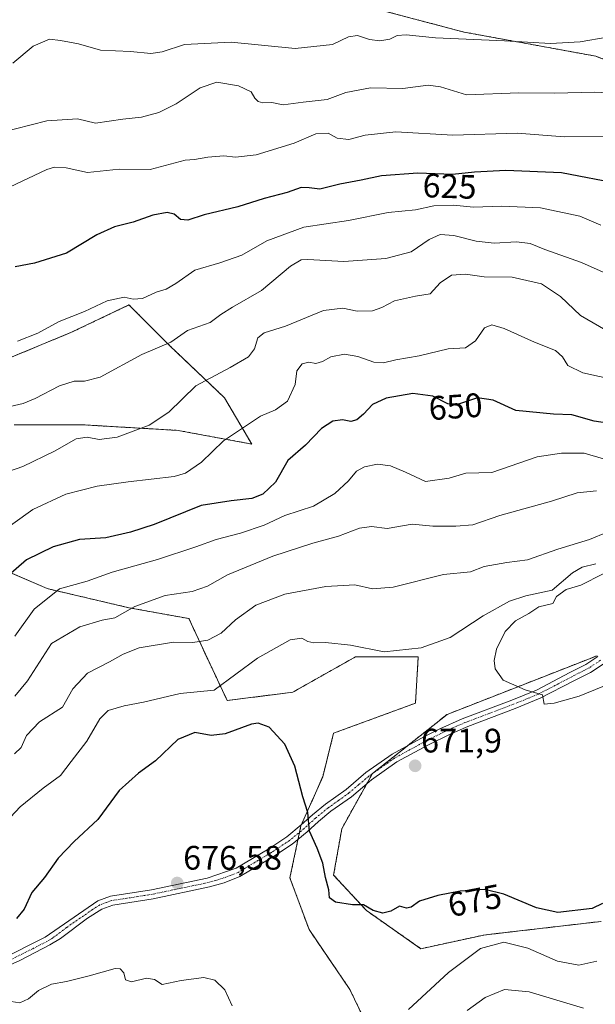
# Model space of a CAD drawing. Units: metres. Extents: x 586719 to 590150, y 4749800 to 4752157.
# Drawn here: x 587725 to 587894, y 4750188 to 4750479 of the extents above; entities that cross this region are included whole.
import ezdxf
from ezdxf.enums import TextEntityAlignment as Align

# ---------------------------------------------------------------- set-up
doc = ezdxf.new("R2010")
doc.units = ezdxf.units.M
doc.header["$MEASUREMENT"] = 0
doc.linetypes.add('TRAZO_Y_PUNTO', pattern=[1, 0.5, -0.25, 0, -0.25])
doc.linetypes.add('TRAZOS', pattern=[0.75, 0.5, -0.25])
for name, color, linetype, lineweight in [('Arbolado forestal', 92, 'TRAZOS', 0), ('Arbolado forestal CxS', 92, 'Continuous', 0), ('Camino', 19, 'Continuous', 0), ('Camino Cxs', 19, 'Continuous', 0), ('Camino eje', 39, 'TRAZO_Y_PUNTO', 13), ('Carátula', 7, 'Continuous', 5), ('Curva de nivel maestra', 36, 'Continuous', 30), ('Curva de nivel normal', 36, 'Continuous', 0), ('Punto de cota en terreno', 7, 'Continuous', 0), ('Rótulo de curva de nivel directora', 19, 'Continuous', 0), ('Rótulo de punto de cota en terreno', 19, 'Continuous', 0)]:
    doc.layers.add(name, color=color, linetype=linetype, lineweight=lineweight)
doc.styles.add('Arial', font='txt', dxfattribs={"height": 0.2})

# ---------------------------------------------------------------- blocks, each defined once
blk = doc.blocks.new('*U163')
at = {"layer": 'Curva de nivel normal', "color": 36, "linetype": 'Continuous', "lineweight": 0}
blk.add_polyline3d([(587715.89, 4750325.37, 645), (587728.45, 4750334.26, 645), (587738.22, 4750338.86, 645), (587747.41, 4750341.17, 645), (587756.57, 4750342.49, 645), (587770.16, 4750344.04, 645), (587773.48, 4750345.05, 645), (587778.21, 4750348.22, 645), (587784.7, 4750354.57, 645), (587795.62, 4750361.8, 645), (587800.04, 4750363.69, 645), (587803.61, 4750366.22, 645), (587805.86, 4750371.22, 645), (587806.33, 4750375.22, 645), (587807.92, 4750377.3, 645), (587809.92, 4750377.78, 645), (587811.92, 4750377.34, 645), (587813.92, 4750377.96, 645), (587816.38, 4750379.4, 645), (587820.43, 4750380.1, 645), (587824.34, 4750379.45, 645), (587829.06, 4750377.73, 645), (587831.95, 4750377.58, 645), (587835.53, 4750378.45, 645), (587842.41, 4750379.66, 645), (587851, 4750381.75, 645), (587856.08, 4750382.03, 645), (587859.06, 4750384.08, 645), (587861.77, 4750387.89, 645), (587863.92, 4750388.76, 645), (587867.5, 4750387.68, 645), (587876.5, 4750383.64, 645), (587882.71, 4750381.2, 645), (587884.78, 4750379.32, 645), (587886.27, 4750376.76, 645), (587890.73, 4750374.6, 645), (587900.61, 4750372.51, 645)], dxfattribs=at)
blk = doc.blocks.new('5PATER')
at = {"layer": 'Carátula', "linetype": 'Continuous', "lineweight": 5}
h = blk.add_hatch(color=250, dxfattribs=at)
edge = h.paths.add_edge_path()
edge.add_ellipse((0, 0.01), major_axis=(-1.33, -1.34), ratio=0.999422, start_angle=0, end_angle=360)

msp = doc.modelspace()

# ---------------------------------------------------------------- linework, layer by layer
at = {"layer": 'Arbolado forestal', "color": 92, "linetype": 'TRAZOS', "lineweight": 0}
for points in [[(587691.73, 4750525.38, 594.49), (587692.64, 4750524.96, 594.69), (587727.56, 4750509.05, 601.83), (587855.7, 4750475.21, 609.24), (587894.54, 4750468.11, 611.33), (587914.98, 4750460.13, 613.37), (587931.77, 4750438.76, 619.99), (587941.4, 4750411.07, 631.05)], [(587722.98, 4750359.24, 636.65), (587743.92, 4750359.24, 638.16), (587771.3, 4750357.63, 641.93), (587793.04, 4750353.6, 646.74), (587784.99, 4750367.29, 641.55), (587768.88, 4750382.59, 635.07), (587756.81, 4750394.67, 630.3), (587739.89, 4750386.62, 631.07), (587706.88, 4750372.93, 631.37)], [(587722.98, 4750359.24, 636.65), (587743.92, 4750359.24, 638.16), (587771.3, 4750357.63, 641.93), (587793.04, 4750353.6, 646.74), (587784.99, 4750367.29, 641.55), (587768.88, 4750382.59, 635.07), (587756.81, 4750394.67, 630.3), (587739.89, 4750386.62, 631.07), (587706.88, 4750372.93, 631.37)], [(587831.69, 4750172.42, 681.22), (587822.03, 4750192.55, 677.27), (587809.95, 4750210.27, 676.2), (587804.31, 4750225.57, 675.84), (587806.7, 4750236.89, 675.52), (587807.14, 4750238.99, 675.4), (587807.53, 4750240.87, 675.3), (587807.67, 4750241.17, 675.26), (587813.98, 4750255.36, 673.17), (587817.2, 4750268.25, 672.05), (587841.36, 4750277.11, 672.15), (587842.16, 4750290.79, 671.28), (587823.64, 4750290.79, 670.91), (587805.12, 4750280.33, 673.52), (587785.79, 4750277.91, 671.32), (587779.35, 4750291.6, 666.51), (587774.52, 4750302.07, 662.37), (587756.8, 4750305.29, 659.95), (587732.65, 4750310.93, 654.21), (587708.49, 4750321.4, 643.85)], [(587831.69, 4750172.42, 681.22), (587822.03, 4750192.55, 677.27), (587809.95, 4750210.27, 676.2), (587804.31, 4750225.57, 675.84), (587806.7, 4750236.89, 675.52), (587807.14, 4750238.99, 675.4), (587807.53, 4750240.87, 675.3), (587807.67, 4750241.17, 675.26), (587813.98, 4750255.36, 673.17), (587817.2, 4750268.25, 672.05), (587841.36, 4750277.11, 672.15), (587842.16, 4750290.79, 671.28), (587823.64, 4750290.79, 670.91), (587805.12, 4750280.33, 673.52), (587785.79, 4750277.91, 671.32), (587779.35, 4750291.6, 666.51), (587774.52, 4750302.07, 662.37), (587756.8, 4750305.29, 659.95), (587732.65, 4750310.93, 654.21), (587708.49, 4750321.4, 643.85)], [(587894.97, 4750291.13, 668.82), (587850.65, 4750273.77, 671.78), (587838.96, 4750264.5, 671.83), (587828.64, 4750256.32, 672.02), (587828.62, 4750256.28, 672.02), (587826.94, 4750253.25, 672.09), (587819.61, 4750240.06, 673.45), (587817.2, 4750226.37, 674.46), (587826.86, 4750215.91, 675.08), (587842.96, 4750204.63, 676.14), (587861.49, 4750208.66, 679), (587868.6, 4750209.48, 678.55), (587896.11, 4750212.68, 676.24)], [(587894.97, 4750291.13, 668.82), (587850.65, 4750273.77, 671.78), (587838.96, 4750264.5, 671.83), (587828.64, 4750256.32, 672.02), (587828.62, 4750256.28, 672.02), (587826.94, 4750253.25, 672.09), (587819.61, 4750240.06, 673.45), (587817.2, 4750226.37, 674.46), (587826.86, 4750215.91, 675.08), (587842.96, 4750204.63, 676.14), (587861.49, 4750208.66, 679), (587868.6, 4750209.48, 678.55), (587896.11, 4750212.68, 676.24)]]:
    msp.add_polyline3d(points, dxfattribs=at)
at = {"layer": 'Arbolado forestal CxS', "color": 92, "linetype": 'Continuous', "lineweight": 0}
for points in [[(587727.56, 4750509.05, 601.83), (587855.7, 4750475.21, 609.24), (587894.54, 4750468.11, 611.33)], [(588166.8, 4750476.11, 639.42), (588147.32, 4750478.54, 639.13), (588091.38, 4750441.6, 643.15), (588015.2, 4750434.62, 633.2), (587941.4, 4750411.07, 631.05), (587931.77, 4750438.76, 619.99), (587914.98, 4750460.13, 613.37), (587894.54, 4750468.11, 611.33), (587855.7, 4750475.21, 609.24), (587727.56, 4750509.05, 601.83)], [(587722.98, 4750359.24, 636.65), (587743.92, 4750359.24, 638.16), (587771.3, 4750357.63, 641.93), (587793.04, 4750353.6, 646.74), (587784.99, 4750367.29, 641.55), (587768.88, 4750382.59, 635.07), (587756.81, 4750394.67, 630.3), (587739.9, 4750386.62, 631.07), (587706.88, 4750372.93, 631.37)], [(587706.88, 4750372.93, 631.37), (587739.9, 4750386.62, 631.07), (587756.81, 4750394.67, 630.3), (587768.88, 4750382.59, 635.07), (587784.99, 4750367.29, 641.55), (587793.04, 4750353.6, 646.74), (587771.3, 4750357.63, 641.93), (587743.92, 4750359.24, 638.16), (587722.98, 4750359.24, 636.65)], [(587831.69, 4750172.42, 681.22), (587822.03, 4750192.55, 677.27), (587809.95, 4750210.27, 676.2), (587804.31, 4750225.57, 675.84), (587807.54, 4750240.87, 675.3), (587813.98, 4750255.36, 673.17), (587817.2, 4750268.25, 672.05), (587841.36, 4750277.11, 672.15), (587842.16, 4750290.79, 671.28), (587823.64, 4750290.79, 670.91), (587805.12, 4750280.33, 673.52), (587785.79, 4750277.91, 671.32), (587779.35, 4750291.6, 666.51), (587774.52, 4750302.07, 662.37), (587756.8, 4750305.29, 659.95), (587732.65, 4750310.93, 654.21), (587708.49, 4750321.4, 643.85)], [(587708.49, 4750321.4, 643.85), (587732.65, 4750310.93, 654.21), (587756.8, 4750305.29, 659.95), (587774.52, 4750302.07, 662.37), (587779.35, 4750291.6, 666.51), (587785.79, 4750277.91, 671.32), (587805.12, 4750280.33, 673.52), (587823.64, 4750290.79, 670.91), (587842.16, 4750290.79, 671.28), (587841.36, 4750277.11, 672.15), (587817.2, 4750268.25, 672.05), (587813.98, 4750255.36, 673.17), (587807.54, 4750240.87, 675.3), (587804.31, 4750225.57, 675.84), (587809.95, 4750210.27, 676.2), (587822.03, 4750192.55, 677.27), (587831.69, 4750172.42, 681.22)], [(587896.11, 4750212.68, 676.24), (587868.6, 4750209.48, 678.55), (587861.49, 4750208.66, 679), (587842.97, 4750204.63, 676.14), (587826.86, 4750215.91, 675.08), (587817.2, 4750226.37, 674.46), (587819.61, 4750240.06, 673.45), (587828.64, 4750256.32, 672.02), (587850.66, 4750273.77, 671.78), (587894.97, 4750291.13, 668.82)], [(587894.97, 4750291.13, 668.82), (587850.66, 4750273.77, 671.78), (587828.64, 4750256.32, 672.02), (587819.61, 4750240.06, 673.45), (587817.2, 4750226.37, 674.46), (587826.86, 4750215.91, 675.08), (587842.97, 4750204.63, 676.14), (587861.49, 4750208.66, 679), (587868.6, 4750209.48, 678.55), (587896.11, 4750212.68, 676.24)]]:
    msp.add_polyline3d(points, dxfattribs=at)
at = {"layer": 'Camino', "color": 19, "linetype": 'Continuous', "lineweight": 0}
for points in [[(587718.54, 4750201.24, 677.47), (587732.1, 4750208.04, 677.57), (587747.58, 4750218.76, 677.69), (587751.34, 4750220.12, 677.39), (587763.5, 4750222.04, 676.94), (587779.9, 4750225.48, 676.74), (587788.42, 4750228.36, 676.68), (587798.06, 4750234.12, 676.42), (587803.38, 4750237.64, 676.14), (587807.66, 4750241.16, 675.26), (587810.98, 4750244.17, 674.41), (587814.78, 4750247.32, 673.62), (587820.86, 4750251.64, 672.53), (587826.74, 4750256.6, 672.05), (587834.46, 4750262.04, 671.94), (587843.98, 4750267.24, 671.97), (587848.54, 4750269.52, 671.86), (587855.12, 4750272.48, 671.59), (587869.78, 4750278.04, 670.31), (587877.06, 4750281, 669.76), (587886.9, 4750286.12, 669.28), (587891.62, 4750288.52, 669.23), (587895.19, 4750290.86, 668.86)], [(587896.75, 4750288.67, 669.03), (587892.97, 4750286.19, 669.23), (587888.13, 4750283.73, 669.37), (587878.19, 4750278.56, 669.95), (587870.76, 4750275.54, 670.3), (587856.76, 4750270.24, 671.52), (587851.58, 4750267.99, 671.75), (587845.23, 4750264.86, 671.77), (587835.88, 4750259.75, 671.82), (587828.38, 4750254.47, 672.03), (587822.51, 4750249.51, 672.51), (587816.41, 4750245.19, 673.45), (587812.74, 4750242.15, 674.21), (587809.42, 4750239.13, 674.97), (587804.98, 4750235.48, 675.78), (587799.49, 4750231.85, 676.19), (587789.55, 4750225.91, 676.5), (587784.91, 4750224.03, 676.53), (587780.61, 4750222.88, 676.61), (587763.99, 4750219.4, 676.95), (587752.01, 4750217.51, 677.56), (587748.82, 4750216.35, 677.63), (587744.58, 4750213.66, 677.64), (587736.59, 4750207.64, 677.75), (587733.47, 4750205.73, 677.74), (587724.59, 4750201.14, 677.77), (587714.5, 4750196.62, 678.11)]]:
    msp.add_polyline3d(points, dxfattribs=at)
at = {"layer": 'Camino Cxs', "color": 19, "linetype": 'Continuous', "lineweight": 0}
for points in [[(587718.54, 4750201.24, 677.47), (587732.1, 4750208.04, 677.57), (587747.58, 4750218.76, 677.69), (587751.34, 4750220.12, 677.39), (587763.5, 4750222.04, 676.94), (587779.9, 4750225.48, 676.74), (587788.42, 4750228.36, 676.68), (587798.06, 4750234.12, 676.42), (587803.38, 4750237.64, 676.14), (587807.66, 4750241.16, 675.26), (587810.98, 4750244.17, 674.41), (587814.78, 4750247.32, 673.62), (587820.86, 4750251.64, 672.53), (587826.74, 4750256.6, 672.05), (587834.46, 4750262.04, 671.94), (587843.98, 4750267.24, 671.97), (587848.54, 4750269.52, 671.86), (587855.12, 4750272.48, 671.59), (587869.78, 4750278.04, 670.31), (587877.06, 4750281, 669.76), (587886.9, 4750286.12, 669.28), (587891.62, 4750288.52, 669.23), (587895.19, 4750290.86, 668.86)], [(587896.75, 4750288.67, 669.03), (587892.97, 4750286.19, 669.23), (587888.13, 4750283.73, 669.37), (587878.19, 4750278.56, 669.95), (587870.76, 4750275.54, 670.3), (587856.76, 4750270.24, 671.52), (587851.58, 4750267.99, 671.75), (587845.23, 4750264.86, 671.77), (587835.88, 4750259.75, 671.82), (587828.38, 4750254.47, 672.03), (587822.51, 4750249.51, 672.51), (587816.41, 4750245.19, 673.45), (587812.74, 4750242.15, 674.21), (587809.42, 4750239.13, 674.97), (587804.98, 4750235.48, 675.78), (587799.49, 4750231.85, 676.19), (587789.55, 4750225.91, 676.5), (587784.91, 4750224.03, 676.53), (587780.61, 4750222.88, 676.61), (587763.99, 4750219.4, 676.95), (587752.01, 4750217.51, 677.56), (587748.82, 4750216.35, 677.63), (587744.58, 4750213.66, 677.64), (587736.59, 4750207.64, 677.75), (587733.47, 4750205.73, 677.74), (587724.59, 4750201.14, 677.77), (587714.5, 4750196.62, 678.11)]]:
    msp.add_polyline3d(points, dxfattribs=at)
at = {"layer": 'Camino eje', "color": 39, "linetype": 'TRAZO_Y_PUNTO', "lineweight": 13}
msp.add_polyline3d([(587895.97, 4750289.77, 668.96), (587892.3, 4750287.36, 669.22), (587887.52, 4750284.93, 669.33), (587877.63, 4750279.78, 669.86), (587870.27, 4750276.79, 670.31), (587863.27, 4750274.14, 671.05), (587855.94, 4750271.36, 671.56), (587853.35, 4750270.24, 671.67), (587850.06, 4750268.76, 671.81), (587846.89, 4750267.19, 671.84), (587844.61, 4750266.05, 671.87), (587835.17, 4750260.9, 671.88), (587831.31, 4750258.18, 672), (587827.56, 4750255.54, 672.05), (587824.62, 4750253.06, 672.22), (587821.69, 4750250.58, 672.5), (587818.64, 4750248.42, 672.95), (587815.6, 4750246.26, 673.52), (587811.86, 4750243.16, 674.26), (587810.2, 4750241.66, 674.69), (587808.54, 4750240.15, 675.1), (587804.18, 4750236.56, 675.94), (587798.78, 4750232.99, 676.3), (587788.99, 4750227.14, 676.59), (587786.67, 4750226.2, 676.62), (587782.41, 4750224.76, 676.67), (587780.26, 4750224.18, 676.68), (587771.95, 4750222.44, 676.56), (587763.75, 4750220.72, 676.95), (587751.68, 4750218.82, 677.53), (587750.08, 4750218.24, 677.63), (587748.2, 4750217.56, 677.68), (587746.08, 4750216.21, 677.69), (587738.34, 4750210.85, 677.63), (587734.35, 4750207.84, 677.66), (587732.79, 4750206.89, 677.65), (587728.35, 4750204.59, 677.64), (587721.57, 4750201.19, 677.58)], dxfattribs=at)
at = {"layer": 'Curva de nivel maestra', "color": 36, "linetype": 'Continuous', "lineweight": 30}
for points in [[(587901.81, 4750430.33, 625), (587884.48, 4750433.63, 625), (587867.99, 4750434.4, 625), (587858.76, 4750433.9, 625), (587852.26, 4750433.22, 625), (587842.05, 4750433.57, 625), (587831.3, 4750432.82, 625), (587825.36, 4750431.54, 625), (587819.03, 4750430.32, 625), (587813.16, 4750428.8, 625), (587809.99, 4750429.28, 625), (587807.67, 4750429.3, 625), (587803.52, 4750427.82, 625), (587796.75, 4750426.07, 625), (587788.98, 4750423.68, 625), (587779.03, 4750421.3, 625), (587774.2, 4750419.67, 625), (587771.97, 4750419.9, 625), (587770.15, 4750421.45, 625), (587768.07, 4750421.99, 625), (587763.87, 4750421.21, 625), (587758.01, 4750419.15, 625), (587752.58, 4750417.77, 625), (587747.37, 4750415.33, 625), (587738.33, 4750409.96, 625), (587728.95, 4750407.03, 625), (587723.2, 4750405.96, 625)], [(587905.2, 4750358.73, 650), (587894.04, 4750360.34, 650), (587887.45, 4750362.19, 650), (587882.12, 4750362.42, 650), (587870.95, 4750363.51, 650), (587864.25, 4750366.54, 650), (587859.61, 4750367.24, 650), (587854.08, 4750365.38, 650), (587850.89, 4750365.52, 650), (587846.44, 4750367.74, 650), (587840.53, 4750368.5, 650), (587832.67, 4750367.17, 650), (587828.7, 4750365.24, 650), (587826.05, 4750362.4, 650), (587824.01, 4750360.73, 650), (587822.29, 4750360.31, 650), (587819.86, 4750360.72, 650), (587816.97, 4750360.4, 650), (587813.64, 4750358.24, 650), (587808.95, 4750353.27, 650), (587803.73, 4750348.75, 650), (587800.07, 4750342.37, 650), (587796.3, 4750338.82, 650), (587793.03, 4750337.56, 650), (587786.99, 4750336.87, 650), (587778.11, 4750335.47, 650), (587764.25, 4750329.85, 650), (587757.25, 4750327.62, 650), (587749.97, 4750325.88, 650), (587742.24, 4750325.39, 650), (587734.45, 4750323.23, 650), (587726.62, 4750319.38, 650), (587721.26, 4750314.78, 650)], [(587896.58, 4750218.02, 675), (587893.46, 4750216.5, 675), (587883.37, 4750215.35, 675), (587877.08, 4750216.72, 675), (587867.44, 4750220.74, 675), (587861.78, 4750222.09, 675), (587854.51, 4750221.63, 675), (587847.95, 4750220.36, 675), (587842.59, 4750218.66, 675), (587840.04, 4750216.89, 675), (587838.75, 4750216.56, 675), (587836.64, 4750217.21, 675), (587834.1, 4750215.69, 675), (587831.73, 4750215.12, 675), (587828.83, 4750215.9, 675), (587826, 4750217.58, 675), (587822.79, 4750217.54, 675), (587817.73, 4750218.37, 675), (587816.02, 4750219.66, 675), (587815.8, 4750221.98, 675), (587814.82, 4750225.64, 675), (587814, 4750229.86, 675), (587812.31, 4750234.28, 675), (587810.06, 4750239.37, 675), (587809.56, 4750244.87, 675), (587808.09, 4750249.42, 675), (587805.76, 4750258.5, 675), (587802.78, 4750265, 675), (587798.14, 4750270.04, 675), (587794.97, 4750271.18, 675), (587792.92, 4750270.88, 675), (587785.2, 4750268.03, 675), (587781.03, 4750267.54, 675), (587776.2, 4750268.5, 675), (587771.25, 4750266.39, 675), (587764.59, 4750260.08, 675), (587759.59, 4750256.42, 675), (587753.92, 4750251.32, 675), (587747.59, 4750242.77, 675), (587740.59, 4750236.24, 675), (587735.92, 4750231.39, 675), (587731.9, 4750225.66, 675), (587728.19, 4750221.18, 675), (587725.9, 4750216.31, 675), (587723.59, 4750213.54, 675)]]:
    msp.add_polyline3d(points, dxfattribs=at)
at = {"layer": 'Curva de nivel normal', "color": 36, "linetype": 'Continuous', "lineweight": 0}
for points in [[(587722.5, 4750466.03, 610), (587728.57, 4750471.06, 610), (587733.33, 4750473.15, 610), (587736.59, 4750472.72, 610), (587741.88, 4750471.75, 610), (587748.45, 4750469.88, 610), (587757.22, 4750469.51, 610), (587763.25, 4750468.88, 610), (587766.59, 4750469.34, 610), (587773.17, 4750471.54, 610), (587786.92, 4750472.24, 610), (587805.82, 4750470.34, 610), (587816.87, 4750471.57, 610), (587821.58, 4750473.77, 610), (587824.25, 4750474.22, 610), (587827.74, 4750473.04, 610), (587830.87, 4750472.6, 610), (587833.74, 4750473.11, 610), (587835.92, 4750474.19, 610), (587838.59, 4750474.43, 610), (587847.25, 4750473.49, 610), (587867.58, 4750472.64, 610), (587881.21, 4750471.8, 610), (587890, 4750472.32, 610), (587897.96, 4750473.68, 610)], [(587713.95, 4750444.31, 615), (587732.6, 4750448.97, 615), (587741.59, 4750449.62, 615), (587746.92, 4750448.32, 615), (587754.98, 4750449.51, 615), (587760.48, 4750450.15, 615), (587765.64, 4750451.49, 615), (587770.73, 4750454.01, 615), (587777.83, 4750458.72, 615), (587782.72, 4750460.4, 615), (587789.14, 4750459.4, 615), (587792.9, 4750457.54, 615), (587793.99, 4750455.71, 615), (587794.94, 4750454.68, 615), (587796.29, 4750454.35, 615), (587799.01, 4750454.41, 615), (587802.29, 4750453.79, 615), (587808.21, 4750454.52, 615), (587815.31, 4750455.27, 615), (587820.76, 4750457.37, 615), (587828.08, 4750458.74, 615), (587837.58, 4750458.54, 615), (587845.12, 4750459.5, 615), (587848.72, 4750459.01, 615), (587856.4, 4750456.72, 615), (587871.85, 4750457.26, 615), (587882.51, 4750457.21, 615), (587894.05, 4750457.5, 615), (587900.22, 4750457.23, 615)], [(587721.59, 4750429.46, 620), (587732.59, 4750434.7, 620), (587734.87, 4750435.37, 620), (587738.25, 4750435.1, 620), (587744.57, 4750433.75, 620), (587753.87, 4750434.79, 620), (587763.03, 4750434.62, 620), (587773.35, 4750437.42, 620), (587776.12, 4750437.59, 620), (587780.11, 4750438.34, 620), (587784.82, 4750438.69, 620), (587788.28, 4750438.27, 620), (587794.31, 4750439.03, 620), (587805.51, 4750442.47, 620), (587811.91, 4750445.22, 620), (587815.63, 4750445.33, 620), (587818.24, 4750443.88, 620), (587821.7, 4750443.54, 620), (587826.53, 4750444.79, 620), (587835.59, 4750445.74, 620), (587852.36, 4750444.77, 620), (587871.33, 4750445.42, 620), (587885.35, 4750444.32, 620), (587898.89, 4750444.36, 620)], [(587723.92, 4750383.98, 630), (587729.92, 4750386.32, 630), (587736.25, 4750389.77, 630), (587743.71, 4750392.74, 630), (587750.41, 4750395.84, 630), (587755.38, 4750396.98, 630), (587758, 4750396.41, 630), (587760.8, 4750396.55, 630), (587764.88, 4750398.46, 630), (587767.8, 4750399.37, 630), (587770.59, 4750401.02, 630), (587776.25, 4750404.95, 630), (587783.59, 4750407.06, 630), (587790.07, 4750409.34, 630), (587797.53, 4750413.56, 630), (587808.41, 4750417.63, 630), (587821.59, 4750419.6, 630), (587833.25, 4750421.96, 630), (587841.36, 4750422.78, 630), (587846.81, 4750423.93, 630), (587852.54, 4750424.12, 630), (587858.45, 4750423.57, 630), (587866.86, 4750423.81, 630), (587878.2, 4750423.3, 630), (587889.83, 4750420.84, 630), (587896.03, 4750418.18, 630)], [(587720.49, 4750364.44, 635), (587725.56, 4750365.6, 635), (587729.15, 4750367.04, 635), (587736.29, 4750370.79, 635), (587740.62, 4750372.13, 635), (587743.72, 4750372.12, 635), (587748.3, 4750373.31, 635), (587760.6, 4750380.08, 635), (587769.12, 4750383.68, 635), (587774.04, 4750387.13, 635), (587780.78, 4750389.46, 635), (587783.95, 4750391.8, 635), (587787.36, 4750394.04, 635), (587795.91, 4750398.89, 635), (587804.43, 4750406.12, 635), (587807.61, 4750407.97, 635), (587809.55, 4750408.06, 635), (587820.25, 4750407.52, 635), (587832.62, 4750408.42, 635), (587840.07, 4750410.37, 635), (587845.39, 4750414.02, 635), (587848.64, 4750415.42, 635), (587852.68, 4750415.2, 635), (587859.25, 4750413.46, 635), (587864.59, 4750412.94, 635), (587871.17, 4750413.28, 635), (587875.24, 4750412.83, 635), (587879.54, 4750411.06, 635), (587890.3, 4750407.24, 635), (587903.15, 4750401.54, 635)], [(587714.92, 4750343.34, 640), (587725.48, 4750346.98, 640), (587734.81, 4750351.46, 640), (587741.19, 4750355.16, 640), (587744.46, 4750355.66, 640), (587747.97, 4750354.9, 640), (587753.29, 4750355.67, 640), (587762.75, 4750359.15, 640), (587768.62, 4750363.01, 640), (587776.56, 4750370.75, 640), (587786.71, 4750376.21, 640), (587792.11, 4750379.34, 640), (587793.87, 4750381.7, 640), (587794.85, 4750384.97, 640), (587796.67, 4750386.41, 640), (587803, 4750388.45, 640), (587814.19, 4750393.02, 640), (587819.92, 4750393.76, 640), (587824.14, 4750392.8, 640), (587828.69, 4750392.94, 640), (587831.39, 4750393.87, 640), (587835.17, 4750395.93, 640), (587841.4, 4750397.3, 640), (587845.71, 4750397.95, 640), (587848.69, 4750401.18, 640), (587852.03, 4750403.42, 640), (587856.1, 4750403.78, 640), (587861.6, 4750402.98, 640), (587869.9, 4750402.86, 640), (587878.56, 4750400.89, 640), (587884.12, 4750397.2, 640), (587890.08, 4750391.54, 640), (587897.54, 4750387.27, 640)], [(587723.09, 4750296.89, 655), (587728.83, 4750304.91, 655), (587736.27, 4750310.84, 655), (587744.49, 4750313.16, 655), (587751.81, 4750315.83, 655), (587765.25, 4750319.57, 655), (587776.58, 4750323.22, 655), (587782.55, 4750325.47, 655), (587789.77, 4750327.32, 655), (587796.69, 4750329.68, 655), (587802.78, 4750332.53, 655), (587811.25, 4750335.26, 655), (587817.59, 4750338.96, 655), (587821.59, 4750342.7, 655), (587823.92, 4750345.58, 655), (587826.31, 4750346.84, 655), (587830.14, 4750347.62, 655), (587834.01, 4750347.22, 655), (587838.4, 4750345.34, 655), (587844.29, 4750342.59, 655), (587851.25, 4750343.58, 655), (587856.26, 4750345, 655), (587863.88, 4750345.2, 655), (587877.3, 4750349.8, 655), (587884.47, 4750350.94, 655), (587891.11, 4750350.89, 655), (587896.84, 4750349.22, 655)], [(587723.16, 4750279.22, 660), (587726.88, 4750283.66, 660), (587733.92, 4750294.76, 660), (587742.33, 4750299.67, 660), (587748.92, 4750301.61, 660), (587752.59, 4750302.28, 660), (587758.56, 4750305.63, 660), (587767.53, 4750308.86, 660), (587775.43, 4750310.06, 660), (587779.97, 4750311.7, 660), (587785.92, 4750314.97, 660), (587799.25, 4750320.51, 660), (587811.02, 4750324.39, 660), (587818.62, 4750326.46, 660), (587824.83, 4750328.8, 660), (587828.33, 4750329.29, 660), (587833.04, 4750328.68, 660), (587840.38, 4750329.92, 660), (587846.44, 4750329.34, 660), (587853.27, 4750329.4, 660), (587858.26, 4750329.71, 660), (587866.25, 4750332.53, 660), (587881.45, 4750336.78, 660), (587889.05, 4750339.23, 660), (587894.73, 4750339.76, 660)], [(587723.02, 4750262.13, 665), (587725.02, 4750264.04, 665), (587726.6, 4750267.56, 665), (587730.4, 4750271.56, 665), (587737.15, 4750275.89, 665), (587740.22, 4750281.34, 665), (587744.56, 4750285.98, 665), (587751.05, 4750289.28, 665), (587755.1, 4750291.58, 665), (587759.78, 4750293.42, 665), (587769.98, 4750295.09, 665), (587775.63, 4750295.04, 665), (587780.11, 4750295.73, 665), (587783.97, 4750297.78, 665), (587788.25, 4750301.72, 665), (587794.23, 4750306.05, 665), (587802.84, 4750309.31, 665), (587814.9, 4750311.54, 665), (587823.43, 4750312.09, 665), (587828.63, 4750310.9, 665), (587834.76, 4750311.39, 665), (587849.59, 4750315.13, 665), (587857.59, 4750315.91, 665), (587861.61, 4750317.43, 665), (587868.28, 4750318.67, 665), (587874.46, 4750319.39, 665), (587883.4, 4750322.56, 665), (587892.73, 4750325.42, 665), (587897.9, 4750327.61, 665)], [(587718.93, 4750240.33, 670), (587724.68, 4750246.48, 670), (587731.45, 4750252.05, 670), (587736.61, 4750255.74, 670), (587739.8, 4750259.89, 670), (587744.36, 4750265.89, 670), (587748.17, 4750272.46, 670), (587750.71, 4750274.98, 670), (587755.4, 4750276.3, 670), (587761.08, 4750277.41, 670), (587771.91, 4750279.94, 670), (587781.92, 4750280.96, 670), (587794.73, 4750290.4, 670), (587804.42, 4750295.77, 670), (587807.86, 4750296.34, 670), (587809.56, 4750295.36, 670), (587811.38, 4750294.96, 670), (587814.8, 4750295.06, 670), (587822.23, 4750294.19, 670), (587832.15, 4750292.28, 670), (587843.08, 4750293.45, 670), (587851.62, 4750296.54, 670), (587861.29, 4750302.92, 670), (587869.11, 4750307.22, 670), (587873.89, 4750308.8, 670), (587881.65, 4750310.45, 670), (587887.74, 4750315.58, 670), (587890.54, 4750317.26, 670), (587894.61, 4750318.26, 670)], [(587896.77, 4750315.33, 670), (587890.15, 4750311.94, 670), (587885.84, 4750310.64, 670), (587882.94, 4750308.59, 670), (587881.93, 4750306.57, 670), (587877.78, 4750305.54, 670), (587874.78, 4750303.6, 670), (587870.86, 4750301.45, 670), (587867.84, 4750298.28, 670), (587865.29, 4750293.06, 670), (587864.56, 4750289.71, 670), (587864.88, 4750287.28, 670), (587867.25, 4750283.95, 670), (587873.68, 4750281.06, 670), (587878.86, 4750279.58, 670), (587879.32, 4750276.85, 670), (587882.27, 4750277.14, 670), (587889.61, 4750279.16, 670), (587896.6, 4750282.08, 670)], [(587839.25, 4750186.64, 680), (587851.09, 4750197.56, 680), (587860.52, 4750204.68, 680), (587867.45, 4750206.54, 680), (587874.51, 4750204.76, 680), (587883.24, 4750200.98, 680), (587889.55, 4750199.76, 680), (587894.9, 4750200.91, 680)], [(587703.56, 4750187.54, 680), (587714.59, 4750189.9, 680), (587719.59, 4750190.09, 680), (587722.05, 4750189.04, 680), (587724.65, 4750188.65, 680), (587727.16, 4750189.85, 680), (587730.11, 4750192.34, 680), (587733.92, 4750194.15, 680), (587738.38, 4750194.92, 680), (587745.11, 4750196.61, 680), (587752.78, 4750198.8, 680), (587754.2, 4750198.73, 680), (587755.34, 4750197.53, 680), (587755.77, 4750195.46, 680), (587757.58, 4750194.88, 680), (587761.95, 4750195.92, 680), (587764.3, 4750195.54, 680), (587766.63, 4750194.02, 680), (587772.17, 4750195.22, 680), (587778.9, 4750196.12, 680), (587782.16, 4750195.34, 680), (587785.13, 4750192.52, 680), (587787.22, 4750187.76, 680)], [(587856.59, 4750186.43, 685), (587861.92, 4750190.22, 685), (587867.59, 4750192.55, 685), (587874.92, 4750191.88, 685), (587890.91, 4750187.07, 685)]]:
    msp.add_polyline3d(points, dxfattribs=at)

# ---------------------------------------------------------------- block references
msp.add_blockref('*U163', (0, 0), dxfattribs=at)
at = {"layer": 'Punto de cota en terreno', "linetype": 'Continuous', "lineweight": 0}
for p in [(587841.26, 4750258.61, 671.9), (587771.05, 4750224.02, 676.58)]:
    msp.add_blockref('5PATER', p, dxfattribs=at)

# ---------------------------------------------------------------- texts
at = {"layer": 'Rótulo de curva de nivel directora', "color": 19, "linetype": 'Continuous', "lineweight": 0, "style": 'Arial'}
for s, rotation, p in [('625', -1.9633, (587851.43, 4750429.72)), ('650', 4.0013, (587853.19, 4750364.67)), ('675', 10.9569, (587858.85, 4750218.87))]:
    msp.add_text(s, height=7, rotation=rotation, dxfattribs=at).set_placement(p, align=Align.MIDDLE_CENTER)
at = {"layer": 'Rótulo de punto de cota en terreno', "color": 19, "linetype": 'Continuous', "lineweight": 0, "style": 'Arial'}
for s, p in [('671,9', (587843.02, 4750260.37)), ('676,58', (587772.81, 4750225.78))]:
    msp.add_text(s, height=7, dxfattribs=at).set_placement(p, align=Align.BOTTOM_LEFT)

doc.saveas('drawing.dxf')
